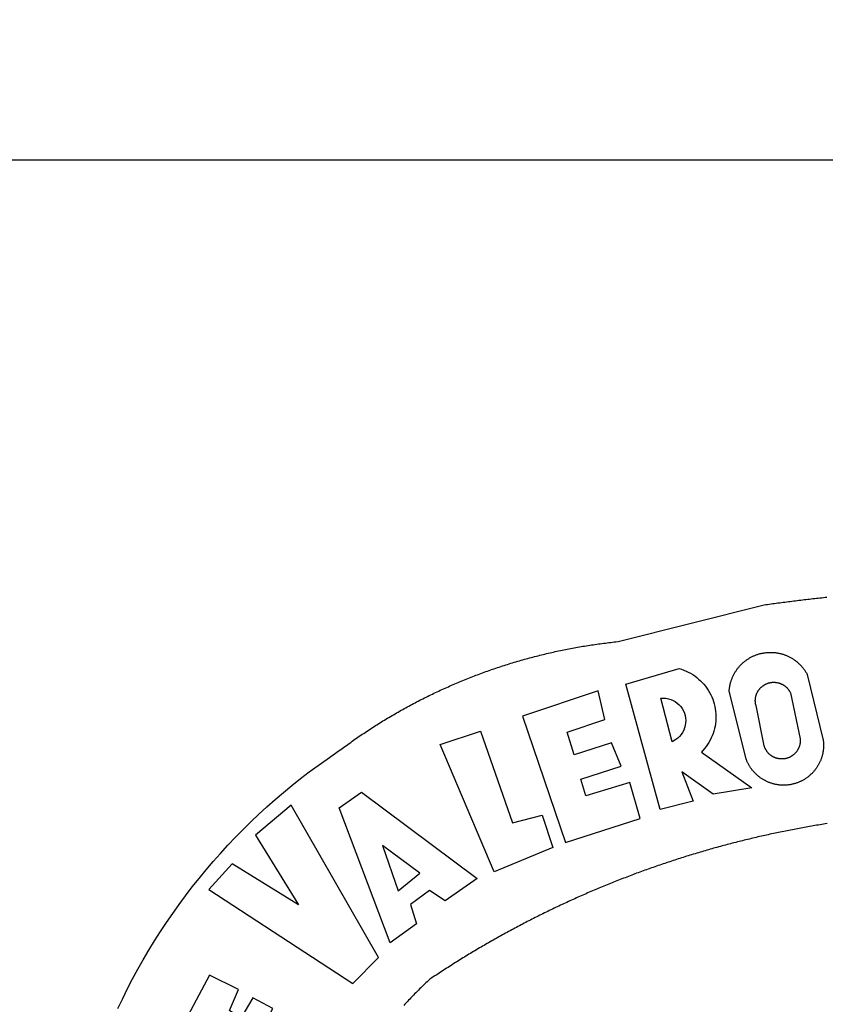
# Model space of a CAD drawing. Extents: x 0 to 179519, y 0 to 1659776.
# Drawn here: x 178564 to 178569, y 1659546 to 1659552 of the extents above; entities that cross this region are included whole.
import ezdxf

# ---------------------------------------------------------------- set-up
doc = ezdxf.new("R2010")
doc.units = 0
doc.header["$LTSCALE"] = 5
doc.header["$MEASUREMENT"] = 0
doc.header["$PDMODE"] = 2
doc.header["$PDSIZE"] = -1
doc.layers.get('DEFPOINTS').update_dxf_attribs({"linetype": 'CONTINUOUS'})
for name, color, linetype in [('BRAZAO', 7, 'CONTINUOUS'), ('PRINT_A4_A3', 7, 'CONTINUOUS'), ('T-DIVIS-EXIS', 7, 'CONTINUOUS'), ('T-TEXTP', 7, 'CONTINUOUS')]:
    doc.layers.add(name, color=color, linetype=linetype)
doc.dimstyles.get("Standard").update_dxf_attribs({"dimtxt": 0.18, "dimasz": 0.18, "dimexe": 0.18, "dimexo": 0.0625, "dimgap": 0.09, "dimtad": 0, "dimtih": 1, "dimtoh": 1, "dimdec": 4, "dimzin": 0, "dimdsep": 46, "dimtxsty": 'Standard', "dimcen": 0.09, "dimadec": 0, "dimazin": 0, "dimtfac": 1, "dimtdec": 4, "dimtofl": 0, "dimtmove": 0, "dimatfit": 0, "dimfxl": 0, "dimtolj": 1, "dimtzin": 0, "dimarcsym": 0})

# ---------------------------------------------------------------- blocks, each defined once
blk = doc.blocks.new('*D119')
at = {"layer": 'DEFPOINTS', "color": 0}
for p in [(178736.4665, 1659592.8491), (178733.9622, 1659589.7185), (178734.1822, 1659589.5655), (178605.7935, 1659502.007), (178600, 1659500), (0, 0)]:
    blk.add_point(p, dxfattribs=at)
at = {"layer": 'T-TEXTP', "color": 0, "insert": (178735.3108, 1659591.657), "char_height": 1, "attachment_point": 5, "rotation": 55.17565}
blk.add_mtext('\\A1;4.00', dxfattribs=at)
blk = doc.blocks.new('*D123')
at = {"layer": 'DEFPOINTS', "color": 0}
for p in [(178501.4981, 1659702.6578), (178500.6719, 1659701.1494), (178745.738, 1659586.4624), (178743.3211, 1659583.1499), (178743.3756, 1659583.1114), (0.6719, 1.1494)]:
    blk.add_point(p, dxfattribs=at)
at = {"layer": 'T-TEXTP', "color": 0, "insert": (178744.8318, 1659585.2927), "char_height": 1, "attachment_point": 5, "rotation": 54.81656}
blk.add_mtext('\\A1;4.10', dxfattribs=at)
blk = doc.blocks.new('*D125')
at = {"layer": 'DEFPOINTS', "color": 0}
for p in [(178711.1567, 1659611.1718), (178708.2665, 1659607.2135), (178708.3534, 1659607.1529), (178602.1144, 1659603.7733), (178600.8305, 1659601.7262), (0.8305, 1.7262)]:
    blk.add_point(p, dxfattribs=at)
at = {"layer": 'T-TEXTP', "color": 0, "insert": (178710.0059, 1659609.7072), "char_height": 1, "attachment_point": 5, "rotation": 55.1026}
blk.add_mtext('\\A1;4.90', dxfattribs=at)
blk = doc.blocks.new('*D128')
at = {"layer": 'DEFPOINTS', "color": 0}
for p in [(178647.1528, 1659650.7106), (178647.1528, 1659650.7106), (178640.075, 1659640.4075), (178653.8742, 1659631.5941), (178648.5289, 1659619.5249), (178651.3774, 1659618.2633), (178900, 1659500), (178902.8509, 1659498.9232), (0, 0)]:
    blk.add_point(p, dxfattribs=at)
at = {"layer": 'T-TEXTP', "color": 0, "lineweight": -2}
for p, q in [((178647.0509, 1659650.5623), (178644.6558, 1659647.0757)), ((178640.1769, 1659640.5558), (178642.5721, 1659644.0424))]:
    blk.add_line(p, q, dxfattribs=at)
at = {"layer": 'T-TEXTP', "color": 0}
for points in [[(178647.0262, 1659650.5792), (178647.0756, 1659650.5453), (178647.1528, 1659650.7106)], [(178640.1522, 1659640.5728), (178640.2017, 1659640.5388), (178640.075, 1659640.4075)]]:
    blk.add_solid(points, dxfattribs=at)
at = {"layer": 'T-TEXTP', "color": 0, "char_height": 1, "attachment_point": 5}
for s, insert, rotation in [('\\A1;12.50', (178643.6139, 1659645.559), 55.51276), ('\\A1;13.20', (178654.0501, 1659624.2979), 66.11193)]:
    blk.add_mtext(s, dxfattribs=dict(at, insert=insert, rotation=rotation))
blk = doc.blocks.new('*D129')
at = {"layer": 'DEFPOINTS', "color": 0}
for p in [(178581.9355, 1659711.2159), (178583.8415, 1659709.8291), (178571.7811, 1659693.2541), (178900, 1659500), (178901.3594, 1659498.1785), (0, 0)]:
    blk.add_point(p, dxfattribs=at)
at = {"layer": 'T-TEXTP', "color": 0, "lineweight": -2}
for p, q in [((178581.8296, 1659711.0704), (178577.0369, 1659704.4836)), ((178569.9811, 1659694.7865), (178574.7737, 1659701.3732))]:
    blk.add_line(p, q, dxfattribs=at)
at = {"layer": 'T-TEXTP', "color": 0}
for points in [[(178581.8054, 1659711.088), (178581.8539, 1659711.0527), (178581.9355, 1659711.2159)], [(178569.9568, 1659694.8041), (178570.0053, 1659694.7688), (178569.8752, 1659694.6409)]]:
    blk.add_solid(points, dxfattribs=at)
at = {"layer": 'T-TEXTP', "color": 0, "insert": (178575.9053, 1659702.9284), "char_height": 1, "attachment_point": 5, "rotation": 53.95952}
blk.add_mtext('\\A1;20.50', dxfattribs=at)
blk = doc.blocks.new('Logo_Prefeitura')
at = {"layer": 'BRAZAO'}
for points in [[(-648.74, 734.7), (-643.94, 739.59), (-639.05, 744.39), (-634.08, 749.12), (-629.03, 753.75), (-623.9, 758.29), (-618.69, 762.75), (-613.4, 767.11), (-608.04, 771.38), (-602.6, 775.55), (-597.09, 779.63), (-591.52, 783.62), (-583.83, 788.87), (-582.95, 789.53), (-582.07, 790.18), (-581.18, 790.84), (-580.3, 791.49), (-579.41, 792.13), (-578.52, 792.78), (-577.63, 793.42), (-576.73, 794.06), (-575.84, 794.7), (-574.94, 795.33), (-574.04, 795.96), (-573.14, 796.59), (-572.23, 797.21), (-571.33, 797.84), (-570.42, 798.45), (-569.51, 799.07), (-568.6, 799.68), (-567.68, 800.3), (-566.77, 800.9), (-565.85, 801.51), (-564.93, 802.11), (-564.01, 802.71), (-563.08, 803.3), (-562.16, 803.9), (-561.23, 804.49), (-560.3, 805.08), (-559.37, 805.66), (-558.44, 806.24), (-557.5, 806.82), (-556.57, 807.4), (-555.63, 807.97), (-554.69, 808.54), (-553.75, 809.11), (-552.8, 809.67), (-551.86, 810.23), (-550.91, 810.79), (-549.96, 811.34), (-549.01, 811.9), (-548.06, 812.44), (-547.11, 812.99), (-546.15, 813.53), (-545.19, 814.07), (-544.23, 814.61), (-543.27, 815.14), (-542.31, 815.67), (-541.35, 816.2), (-540.38, 816.73), (-539.41, 817.25), (-538.45, 817.77), (-537.47, 818.28), (-536.5, 818.8), (-535.53, 819.31), (-534.55, 819.81), (-533.58, 820.32), (-532.6, 820.82), (-531.62, 821.31), (-530.64, 821.81), (-529.65, 822.3), (-528.67, 822.79), (-527.68, 823.27), (-526.69, 823.75), (-525.7, 824.23), (-524.71, 824.71), (-523.72, 825.18), (-522.73, 825.65), (-521.73, 826.11), (-520.73, 826.58), (-519.74, 827.04), (-518.74, 827.49), (-517.73, 827.95), (-516.73, 828.4), (-515.73, 828.85), (-514.72, 829.29), (-513.72, 829.73), (-512.71, 830.17), (-511.7, 830.6), (-510.69, 831.03), (-509.67, 831.46), (-508.66, 831.89), (-507.65, 832.31), (-506.63, 832.73), (-505.61, 833.14), (-504.59, 833.56), (-503.57, 833.97), (-502.55, 834.37), (-501.53, 834.77), (-500.5, 835.17), (-499.48, 835.57), (-498.45, 835.96), (-497.42, 836.35), (-496.4, 836.74), (-495.37, 837.12), (-494.33, 837.5), (-493.3, 837.88), (-492.27, 838.25), (-491.23, 838.62), (-490.2, 838.99), (-489.16, 839.35), (-488.12, 839.71), (-487.08, 840.07), (-486.04, 840.43), (-485, 840.78), (-483.96, 841.12), (-482.91, 841.47), (-481.87, 841.81), (-480.82, 842.15), (-479.77, 842.48), (-478.73, 842.81), (-477.68, 843.14), (-476.63, 843.46), (-475.58, 843.78), (-474.52, 844.1), (-473.47, 844.42), (-472.42, 844.73), (-471.36, 845.04), (-470.3, 845.34), (-469.25, 845.64), (-468.19, 845.94), (-467.13, 846.23), (-466.07, 846.52), (-465.01, 846.81), (-463.95, 847.1), (-462.89, 847.38), (-461.82, 847.66), (-460.76, 847.93), (-459.69, 848.2), (-458.63, 848.47), (-457.56, 848.73), (-456.49, 848.99), (-455.42, 849.25), (-454.35, 849.51), (-453.28, 849.76), (-452.21, 850.01), (-451.14, 850.25), (-450.07, 850.49), (-449, 850.73), (-447.92, 850.96), (-446.85, 851.19), (-445.77, 851.42), (-444.7, 851.64), (-443.62, 851.86), (-442.54, 852.08), (-441.46, 852.29), (-440.38, 852.5), (-439.3, 852.71), (-438.22, 852.92), (-437.14, 853.12), (-436.06, 853.31), (-434.98, 853.51), (-433.9, 853.7), (-432.81, 853.88), (-431.73, 854.07), (-430.65, 854.25), (-429.56, 854.42), (-428.48, 854.59), (-427.39, 854.76), (-426.3, 854.93), (-425.22, 855.09), (-424.13, 855.25), (-423.04, 855.41), (-421.95, 855.56), (-420.86, 855.71), (-419.77, 855.85), (-418.68, 856), (-417.59, 856.14), (-416.5, 856.27), (-415.41, 856.4), (-414.32, 856.53), (-413.23, 856.66), (-412.13, 856.78), (-411.04, 856.9), (-409.6, 857.05), (-318.52, 879.96), (-317.43, 880.12), (-316.35, 880.27), (-315.26, 880.43), (-314.17, 880.58), (-313.08, 880.73), (-311.99, 880.88), (-310.9, 881.03), (-309.81, 881.18), (-308.72, 881.32), (-307.63, 881.47), (-306.54, 881.61), (-305.45, 881.75), (-304.36, 881.89), (-303.27, 882.03), (-302.18, 882.17), (-301.09, 882.31), (-300, 882.45), (-298.91, 882.58), (-297.82, 882.72), (-296.73, 882.85), (-295.64, 882.98), (-294.55, 883.11), (-293.46, 883.24), (-292.36, 883.37), (-291.27, 883.49), (-290.18, 883.62), (-289.09, 883.74), (-288, 883.87), (-286.9, 883.99), (-285.81, 884.11), (-284.72, 884.23), (-283.63, 884.34), (-282.53, 884.46), (-281.44, 884.58), (-280.35, 884.69), (-279.25, 884.81)], [(-340.2, 825.24), (-340.27, 826.55), (-340.23, 827), (-340.18, 827.45), (-340.13, 827.9), (-340.06, 828.35), (-339.99, 828.79), (-339.91, 829.24), (-339.82, 829.68), (-339.73, 830.12), (-339.62, 830.56), (-339.51, 831), (-339.39, 831.44), (-339.27, 831.87), (-339.13, 832.3), (-338.99, 832.73), (-338.84, 833.16), (-338.69, 833.58), (-338.52, 834), (-338.35, 834.42), (-338.17, 834.84), (-337.99, 835.25), (-337.79, 835.66), (-337.59, 836.06), (-337.39, 836.47), (-337.17, 836.86), (-336.95, 837.26), (-336.73, 837.65), (-336.49, 838.04), (-336.25, 838.42), (-336, 838.8), (-335.75, 839.17), (-335.49, 839.54), (-335.22, 839.9), (-334.95, 840.26), (-334.67, 840.62), (-334.38, 840.97), (-334.09, 841.31), (-333.79, 841.65), (-333.49, 841.99), (-333.18, 842.32), (-332.86, 842.64), (-332.54, 842.96), (-332.22, 843.27), (-331.88, 843.58), (-331.55, 843.88), (-331.2, 844.17), (-330.86, 844.46), (-330.5, 844.75), (-330.15, 845.02), (-329.78, 845.29), (-329.42, 845.56), (-329.05, 845.81), (-328.67, 846.07), (-328.29, 846.31), (-327.91, 846.55), (-327.52, 846.78), (-327.13, 847), (-326.73, 847.22), (-326.33, 847.43), (-325.93, 847.63), (-325.52, 847.83), (-325.11, 848.02), (-324.7, 848.2), (-324.28, 848.38), (-323.86, 848.54), (-323.44, 848.7), (-323.01, 848.86), (-322.58, 849), (-322.15, 849.14), (-321.72, 849.27), (-321.28, 849.39), (-320.85, 849.51), (-320.41, 849.62), (-319.97, 849.72), (-319.53, 849.81), (-319.08, 849.89), (-318.64, 849.97), (-318.19, 850.04), (-317.74, 850.1), (-317.29, 850.15), (-316.84, 850.2), (-316.39, 850.23), (-315.94, 850.26), (-315.49, 850.28), (-315.04, 850.3), (-314.59, 850.3), (-314.59, 850.3), (-314.13, 850.3), (-313.68, 850.29), (-313.23, 850.27), (-312.78, 850.25), (-312.33, 850.21), (-311.88, 850.17), (-311.43, 850.12), (-310.98, 850.07), (-310.53, 850), (-310.09, 849.93), (-309.64, 849.85), (-309.2, 849.76), (-308.76, 849.66), (-308.32, 849.56), (-307.88, 849.45), (-307.45, 849.33), (-307.01, 849.2), (-306.58, 849.07), (-306.15, 848.93), (-305.72, 848.78), (-305.3, 848.62), (-304.88, 848.46), (-304.46, 848.29), (-304.05, 848.11), (-303.63, 847.92), (-303.22, 847.73), (-302.82, 847.53), (-302.42, 847.32), (-302.02, 847.11), (-301.63, 846.89), (-301.24, 846.66), (-300.85, 846.42), (-300.47, 846.18), (-300.09, 845.94), (-299.72, 845.68), (-299.35, 845.42), (-298.98, 845.15), (-298.62, 844.88), (-298.27, 844.6), (-297.92, 844.31), (-297.57, 844.02), (-297.23, 843.72), (-296.9, 843.42), (-296.57, 843.11), (-296.25, 842.79), (-295.93, 842.47), (-295.62, 842.14), (-295.31, 841.81), (-295.01, 841.48), (-294.71, 841.13), (-294.42, 840.79), (-294.14, 840.43), (-293.87, 840.08), (-293.6, 839.71), (-293.33, 839.35), (-293.07, 838.98), (-292.82, 838.6), (-292.58, 838.22), (-292.34, 837.83), (-292.11, 837.45), (-291.89, 837.05), (-291.58, 836.48), (-281.58, 795.4), (-281.52, 794.96), (-281.48, 794.53), (-281.44, 794.1), (-281.41, 793.66), (-281.39, 793.23), (-281.38, 792.79), (-281.37, 792.36), (-281.37, 791.92), (-281.38, 791.49), (-281.4, 791.05), (-281.42, 790.62), (-281.45, 790.18), (-281.49, 789.75), (-281.54, 789.32), (-281.59, 788.88), (-281.66, 788.45), (-281.72, 788.02), (-281.8, 787.59), (-281.89, 787.17), (-281.98, 786.74), (-282.08, 786.32), (-282.18, 785.9), (-282.3, 785.48), (-282.42, 785.06), (-282.55, 784.64), (-282.68, 784.23), (-282.83, 783.82), (-282.98, 783.41), (-283.13, 783), (-283.3, 782.6), (-283.47, 782.2), (-283.65, 781.8), (-283.83, 781.41), (-284.02, 781.02), (-284.22, 780.63), (-284.43, 780.25), (-284.64, 779.87), (-284.86, 779.49), (-285.08, 779.12), (-285.32, 778.75), (-285.55, 778.39), (-285.8, 778.03), (-286.05, 777.67), (-286.31, 777.32), (-286.57, 776.97), (-286.84, 776.63), (-287.11, 776.29), (-287.39, 775.96), (-287.68, 775.63), (-287.97, 775.31), (-288.27, 774.99), (-288.57, 774.68), (-288.88, 774.37), (-289.2, 774.07), (-289.52, 773.78), (-289.84, 773.49), (-290.17, 773.2), (-290.5, 772.92), (-290.84, 772.65), (-291.19, 772.38), (-291.54, 772.12), (-291.89, 771.87), (-292.25, 771.62), (-292.61, 771.38), (-292.97, 771.14), (-293.34, 770.91), (-293.72, 770.69), (-294.1, 770.47), (-294.48, 770.26), (-294.86, 770.06), (-295.25, 769.86), (-295.64, 769.67), (-296.04, 769.49), (-296.44, 769.31), (-296.84, 769.15), (-297.24, 768.98), (-297.65, 768.83), (-298.06, 768.68), (-298.47, 768.54), (-298.88, 768.41), (-299.3, 768.28), (-299.72, 768.16), (-300.14, 768.05), (-300.56, 767.95), (-300.99, 767.85), (-301.41, 767.76), (-301.84, 767.68), (-302.27, 767.61), (-302.7, 767.54), (-303.13, 767.48), (-303.56, 767.43), (-304, 767.39), (-304.43, 767.35), (-304.86, 767.32), (-305.3, 767.3), (-305.73, 767.28), (-306.17, 767.28), (-306.6, 767.28), (-307.04, 767.29), (-307.48, 767.31), (-307.91, 767.33), (-308.34, 767.36), (-308.78, 767.4), (-309.21, 767.45), (-309.64, 767.5), (-310.07, 767.57), (-310.5, 767.63), (-310.93, 767.71), (-311.36, 767.8), (-311.78, 767.89), (-312.21, 767.99), (-312.63, 768.09), (-313.05, 768.21), (-313.47, 768.33), (-313.88, 768.46), (-314.3, 768.6), (-314.71, 768.74), (-315.12, 768.89), (-315.52, 769.05), (-315.92, 769.21), (-316.32, 769.38), (-316.72, 769.56), (-317.12, 769.75), (-317.51, 769.94), (-317.89, 770.14), (-318.28, 770.34), (-318.66, 770.56), (-319.03, 770.77), (-319.4, 771), (-319.77, 771.23), (-320.14, 771.47), (-320.5, 771.72), (-320.85, 771.97), (-321.2, 772.22), (-321.55, 772.49), (-321.89, 772.76), (-322.23, 773.03), (-322.56, 773.31), (-322.89, 773.6), (-323.21, 773.89), (-323.53, 774.19), (-323.84, 774.49), (-324.15, 774.8), (-324.45, 775.12), (-324.75, 775.44), (-325.04, 775.76), (-325.32, 776.09), (-325.6, 776.42), (-325.87, 776.76), (-326.14, 777.11), (-326.4, 777.46), (-326.65, 777.81), (-326.9, 778.17), (-327.14, 778.53), (-327.38, 778.89), (-327.61, 779.27), (-327.83, 779.64), (-328.05, 780.02), (-328.26, 780.4), (-328.46, 780.78), (-328.66, 781.17), (-328.84, 781.56), (-329.03, 781.96), (-329.2, 782.36), (-329.37, 782.76), (-329.53, 783.16), (-329.74, 783.71), (-340.2, 825.24)], [(-383.46, 752.15), (-404.94, 830.41), (-371.62, 840.18), (-371.62, 840.18), (-370.13, 839.73), (-368.66, 839.21), (-367.22, 838.62), (-365.82, 837.96), (-364.45, 837.22), (-363.11, 836.42), (-361.82, 835.56), (-360.57, 834.63), (-359.37, 833.64), (-358.22, 832.59), (-357.13, 831.49), (-356.09, 830.33), (-355.11, 829.12), (-354.19, 827.87), (-353.33, 826.57), (-352.54, 825.23), (-351.82, 823.85), (-351.17, 822.44), (-350.58, 821), (-350.07, 819.53), (-349.64, 818.03), (-349.28, 816.52), (-348.99, 814.99), (-348.78, 813.45), (-348.65, 811.9), (-348.6, 810.35), (-348.62, 808.79), (-348.72, 807.24), (-348.9, 805.69), (-349.15, 804.16), (-349.48, 802.64), (-349.89, 801.14), (-350.36, 799.66), (-350.92, 798.2), (-351.54, 796.78), (-352.23, 795.38), (-353, 794.03), (-353.83, 792.71), (-354.72, 791.44), (-355.67, 790.21), (-357.68, 787.99), (-326.18, 765.65), (-350.34, 761.74), (-369.84, 775.68), (-369.84, 775.68), (-362.8, 757.23), (-383.46, 752.15)], [(-323.55, 816.99), (-323.62, 817.25), (-323.68, 817.5), (-323.73, 817.75), (-323.78, 818.01), (-323.83, 818.27), (-323.87, 818.52), (-323.9, 818.78), (-323.93, 819.04), (-323.95, 819.3), (-323.96, 819.56), (-323.97, 819.82), (-323.97, 820.08), (-323.97, 820.34), (-323.96, 820.6), (-323.95, 820.86), (-323.93, 821.12), (-323.9, 821.38), (-323.87, 821.64), (-323.83, 821.9), (-323.79, 822.15), (-323.74, 822.41), (-323.68, 822.67), (-323.62, 822.92), (-323.56, 823.17), (-323.48, 823.42), (-323.4, 823.67), (-323.32, 823.91), (-323.23, 824.16), (-323.14, 824.4), (-323.04, 824.64), (-322.93, 824.88), (-322.82, 825.12), (-322.7, 825.35), (-322.58, 825.58), (-322.46, 825.81), (-322.32, 826.03), (-322.19, 826.25), (-322.04, 826.47), (-321.9, 826.69), (-321.75, 826.9), (-321.59, 827.11), (-321.43, 827.31), (-321.26, 827.51), (-321.09, 827.71), (-320.92, 827.91), (-320.74, 828.09), (-320.56, 828.28), (-320.37, 828.46), (-320.18, 828.64), (-319.98, 828.81), (-319.78, 828.98), (-319.58, 829.14), (-319.37, 829.3), (-319.16, 829.45), (-318.95, 829.6), (-318.73, 829.75), (-318.51, 829.89), (-318.29, 830.02), (-318.06, 830.15), (-317.84, 830.28), (-317.6, 830.39), (-317.37, 830.51), (-317.13, 830.62), (-316.89, 830.72), (-316.65, 830.82), (-316.41, 830.91), (-316.16, 830.99), (-315.91, 831.08), (-315.67, 831.15), (-315.41, 831.22), (-315.16, 831.29), (-314.91, 831.34), (-314.65, 831.4), (-314.4, 831.44), (-314.14, 831.48), (-313.88, 831.52), (-313.62, 831.55), (-313.36, 831.57), (-313.1, 831.59), (-312.84, 831.6), (-312.58, 831.61), (-312.58, 831.61), (-312.32, 831.61), (-312.06, 831.6), (-311.8, 831.59), (-311.54, 831.57), (-311.28, 831.55), (-311.02, 831.52), (-310.76, 831.48), (-310.51, 831.44), (-310.25, 831.39), (-310, 831.34), (-309.74, 831.28), (-309.49, 831.22), (-309.24, 831.15), (-308.99, 831.07), (-308.74, 830.99), (-308.5, 830.9), (-308.25, 830.81), (-308.01, 830.71), (-307.77, 830.61), (-307.54, 830.5), (-307.3, 830.38), (-307.07, 830.27), (-306.84, 830.14), (-306.62, 830.01), (-306.39, 829.88), (-306.17, 829.74), (-305.96, 829.59), (-305.74, 829.44), (-305.53, 829.29), (-305.33, 829.13), (-305.12, 828.97), (-304.93, 828.8), (-304.73, 828.62), (-304.54, 828.45), (-304.35, 828.27), (-304.17, 828.08), (-303.99, 827.89), (-303.82, 827.7), (-303.65, 827.5), (-303.48, 827.3), (-303.32, 827.09), (-303.17, 826.88), (-303.01, 826.67), (-302.87, 826.46), (-302.73, 826.24), (-302.59, 826.02), (-302.46, 825.79), (-302.33, 825.56), (-302.21, 825.33), (-302.09, 825.09), (-295.97, 796.3), (-295.95, 796.04), (-295.93, 795.78), (-295.92, 795.52), (-295.92, 795.26), (-295.92, 795), (-295.93, 794.74), (-295.94, 794.48), (-295.96, 794.22), (-295.98, 793.96), (-296.01, 793.7), (-296.05, 793.44), (-296.09, 793.18), (-296.14, 792.93), (-296.19, 792.67), (-296.25, 792.42), (-296.32, 792.17), (-296.39, 791.92), (-296.46, 791.67), (-296.55, 791.42), (-296.63, 791.17), (-296.73, 790.93), (-296.83, 790.69), (-296.93, 790.45), (-297.04, 790.21), (-297.15, 789.98), (-297.28, 789.75), (-297.4, 789.52), (-297.53, 789.3), (-297.67, 789.07), (-297.81, 788.85), (-297.95, 788.64), (-298.1, 788.43), (-298.26, 788.22), (-298.42, 788.01), (-298.58, 787.81), (-298.75, 787.61), (-298.92, 787.42), (-299.1, 787.23), (-299.28, 787.04), (-299.47, 786.86), (-299.66, 786.68), (-299.85, 786.5), (-300.05, 786.34), (-300.25, 786.17), (-300.46, 786.01), (-300.67, 785.86), (-300.88, 785.7), (-301.1, 785.56), (-301.32, 785.42), (-301.54, 785.28), (-301.76, 785.15), (-301.99, 785.03), (-302.22, 784.9), (-302.46, 784.79), (-302.69, 784.68), (-302.93, 784.58), (-303.17, 784.48), (-303.41, 784.38), (-303.66, 784.3), (-303.91, 784.21), (-304.16, 784.14), (-304.41, 784.06), (-304.66, 784), (-304.91, 783.94), (-305.17, 783.88), (-305.42, 783.84), (-305.68, 783.79), (-305.94, 783.76), (-306.2, 783.73), (-306.46, 783.7), (-306.72, 783.68), (-306.98, 783.67), (-307.24, 783.66), (-307.5, 783.66), (-307.76, 783.67), (-308.02, 783.68), (-308.28, 783.69), (-308.54, 783.71), (-308.8, 783.74), (-309.05, 783.78), (-309.31, 783.82), (-309.57, 783.86), (-309.82, 783.91), (-310.08, 783.97), (-310.33, 784.03), (-310.58, 784.1), (-310.83, 784.18), (-311.08, 784.25), (-311.33, 784.34), (-311.57, 784.43), (-311.81, 784.53), (-312.05, 784.63), (-312.29, 784.74), (-312.52, 784.85), (-312.76, 784.97), (-312.99, 785.09), (-313.21, 785.22), (-313.44, 785.35), (-313.66, 785.49), (-313.87, 785.63), (-314.09, 785.78), (-314.3, 785.94), (-314.51, 786.09), (-314.71, 786.26), (-314.91, 786.42), (-315.11, 786.6), (-315.3, 786.77), (-315.49, 786.95), (-315.67, 787.14), (-315.85, 787.32), (-316.02, 787.52), (-316.2, 787.71), (-316.36, 787.91), (-316.52, 788.12), (-316.68, 788.33), (-316.83, 788.54), (-317.05, 788.86), (-317.19, 789.08), (-317.33, 789.3), (-317.46, 789.53), (-317.58, 789.76), (-317.7, 789.99), (-317.82, 790.22), (-317.93, 790.46), (-318.03, 790.7), (-318.13, 790.94), (-318.22, 791.18), (-318.31, 791.43), (-318.39, 791.67), (-318.48, 791.96), (-323.55, 816.99)], [(-422.09, 826.24), (-469.47, 810.43), (-442.64, 731.4), (-395.82, 746.57), (-402.26, 768.92), (-402.26, 768.92), (-429.88, 760.65), (-433.02, 771), (-407.81, 779.11), (-413.81, 793.66), (-413.81, 793.66), (-437.07, 786.3), (-441.41, 800.4), (-418, 808.36), (-422.09, 826.24)], [(-340.2, 825.24), (-340.31, 825.66), (-340.2, 825.24)], [(-382.98, 821.7), (-381.33, 821.77), (-381.33, 821.77), (-379.78, 821.64), (-378.25, 821.34), (-376.76, 820.88), (-375.34, 820.26), (-373.99, 819.5), (-372.73, 818.58), (-371.58, 817.54), (-370.54, 816.38), (-369.64, 815.11), (-368.89, 813.75), (-368.28, 812.32), (-367.84, 810.83), (-367.56, 809.3), (-367.45, 807.74), (-367.51, 806.19), (-367.73, 804.65), (-368.13, 803.15), (-368.68, 801.7), (-369.39, 800.31), (-370.24, 799.01), (-371.24, 797.81), (-372.35, 796.73), (-373.58, 795.78), (-375.99, 794.43), (-382.98, 821.7)], [(-520.88, 792.68), (-495.59, 801.12), (-495.59, 801.12), (-475.65, 743.68), (-457.19, 748.49), (-457.19, 748.49), (-450.45, 728.24), (-487.07, 713.22), (-520.88, 792.68)], [(-551.96, 668.7), (-583.85, 753.23), (-570.04, 762.83), (-570.04, 762.83), (-497.73, 709.02), (-517.69, 694.91), (-527.44, 701.5), (-527.44, 701.5), (-539.45, 692.8), (-535.55, 680.65), (-551.96, 668.7)], [(-665.38, 702.19), (-575.34, 643.28), (-559.27, 659.64), (-613.86, 754.71), (-613.86, 754.71), (-636.08, 735.95), (-609.38, 692.47), (-650.79, 718.1), (-650.79, 718.1), (-665.38, 702.19)], [(-279.2, 743.26), (-280.29, 743.08), (-281.37, 742.91), (-282.46, 742.74), (-283.54, 742.56), (-284.63, 742.38), (-285.71, 742.2), (-286.79, 742.02), (-287.88, 741.83), (-288.96, 741.65), (-290.04, 741.46), (-291.13, 741.27), (-292.21, 741.08), (-293.29, 740.88), (-294.37, 740.68), (-295.45, 740.49), (-296.53, 740.29), (-297.61, 740.08), (-298.69, 739.88), (-299.77, 739.67), (-300.85, 739.47), (-301.93, 739.26), (-303.01, 739.05), (-304.09, 738.83), (-305.17, 738.62), (-306.24, 738.4), (-307.32, 738.18), (-308.4, 737.96), (-309.47, 737.74), (-310.55, 737.51), (-311.62, 737.28), (-312.7, 737.05), (-313.77, 736.82), (-314.85, 736.59), (-315.92, 736.36), (-317, 736.12), (-318.07, 735.88), (-319.14, 735.64), (-320.21, 735.4), (-321.28, 735.15), (-322.36, 734.91), (-323.43, 734.66), (-324.5, 734.41), (-325.57, 734.16), (-326.64, 733.9), (-327.7, 733.65), (-328.77, 733.39), (-329.84, 733.13), (-330.91, 732.87), (-331.98, 732.6), (-333.04, 732.34), (-334.11, 732.07), (-335.17, 731.8), (-336.24, 731.53), (-337.3, 731.26), (-338.37, 730.98), (-339.43, 730.71), (-340.5, 730.43), (-341.56, 730.15), (-342.62, 729.87), (-343.68, 729.58), (-344.74, 729.29), (-345.8, 729.01), (-346.86, 728.72), (-347.92, 728.42), (-348.98, 728.13), (-350.04, 727.84), (-351.1, 727.54), (-352.16, 727.24), (-353.21, 726.94), (-354.27, 726.63), (-355.33, 726.33), (-356.38, 726.02), (-357.44, 725.71), (-358.49, 725.4), (-359.54, 725.09), (-360.6, 724.77), (-361.65, 724.46), (-362.7, 724.14), (-363.75, 723.82), (-364.81, 723.5), (-365.86, 723.17), (-366.91, 722.85), (-367.95, 722.52), (-369, 722.19), (-370.05, 721.86), (-371.1, 721.53), (-372.14, 721.19), (-373.19, 720.85), (-374.24, 720.51), (-375.28, 720.17), (-376.33, 719.83), (-377.37, 719.49), (-378.41, 719.14), (-379.46, 718.79), (-380.5, 718.44), (-381.54, 718.09), (-382.58, 717.74), (-383.62, 717.38), (-384.66, 717.02), (-385.7, 716.66), (-386.74, 716.3), (-387.77, 715.94), (-388.81, 715.57), (-389.85, 715.21), (-390.88, 714.84), (-391.92, 714.47), (-392.95, 714.1), (-393.98, 713.72), (-395.02, 713.34), (-396.05, 712.97), (-397.08, 712.59), (-398.11, 712.21), (-399.14, 711.82), (-400.17, 711.44), (-401.2, 711.05), (-402.23, 710.66), (-403.25, 710.27), (-404.28, 709.88), (-405.31, 709.48), (-406.33, 709.09), (-407.36, 708.69), (-408.38, 708.29), (-409.4, 707.89), (-410.43, 707.48), (-411.45, 707.08), (-412.47, 706.67), (-413.49, 706.26), (-414.51, 705.85), (-415.53, 705.44), (-416.54, 705.02), (-417.56, 704.61), (-418.58, 704.19), (-419.59, 703.77), (-420.61, 703.35), (-421.62, 702.92), (-422.64, 702.5), (-423.65, 702.07), (-424.66, 701.64), (-425.67, 701.21), (-426.68, 700.78), (-427.69, 700.34), (-428.7, 699.91), (-429.71, 699.47), (-430.72, 699.03), (-431.72, 698.59), (-432.73, 698.14), (-433.73, 697.7), (-434.74, 697.25), (-435.74, 696.8), (-436.74, 696.35), (-437.74, 695.9), (-438.75, 695.45), (-439.75, 694.99), (-440.74, 694.53), (-441.74, 694.07), (-442.74, 693.61), (-443.74, 693.15), (-444.73, 692.68), (-445.73, 692.22), (-446.72, 691.75), (-447.72, 691.28), (-448.71, 690.81), (-449.7, 690.33), (-450.69, 689.86), (-451.68, 689.38), (-452.67, 688.9), (-453.66, 688.42), (-454.65, 687.94), (-455.63, 687.45), (-456.62, 686.97), (-457.6, 686.48), (-458.59, 685.99), (-459.57, 685.5), (-460.55, 685), (-461.54, 684.51), (-462.52, 684.01), (-463.5, 683.51), (-464.47, 683.01), (-465.45, 682.51), (-466.43, 682.01), (-467.41, 681.5), (-468.38, 681), (-469.35, 680.49), (-470.33, 679.98), (-471.3, 679.46), (-472.27, 678.95), (-473.24, 678.43), (-474.21, 677.92), (-475.18, 677.4), (-476.15, 676.88), (-477.11, 676.35), (-478.08, 675.83), (-479.05, 675.3), (-480.01, 674.77), (-480.97, 674.24), (-481.93, 673.71), (-482.9, 673.18), (-483.86, 672.64), (-484.82, 672.11), (-485.77, 671.57), (-486.73, 671.03), (-487.69, 670.49), (-488.64, 669.94), (-489.6, 669.4), (-490.55, 668.85), (-491.5, 668.3), (-492.46, 667.75), (-493.41, 667.2), (-494.35, 666.65), (-495.3, 666.09), (-496.25, 665.54), (-497.2, 664.98), (-498.14, 664.42), (-499.09, 663.86), (-500.03, 663.29), (-500.97, 662.73), (-501.92, 662.16), (-502.86, 661.59), (-503.8, 661.02), (-504.73, 660.45), (-505.67, 659.87), (-506.61, 659.3), (-507.54, 658.72), (-508.48, 658.14), (-509.41, 657.56), (-510.34, 656.98), (-511.27, 656.4), (-512.2, 655.81), (-513.13, 655.22), (-514.06, 654.63), (-514.99, 654.04), (-515.92, 653.45), (-516.84, 652.86), (-517.76, 652.26), (-518.69, 651.67), (-519.61, 651.07), (-520.53, 650.47), (-521.45, 649.86), (-522.37, 649.26), (-523.28, 648.66), (-524.2, 648.05), (-525.12, 647.44), (-526.03, 646.83), (-527.31, 645.97), (-528.11, 645.23), (-528.92, 644.48), (-529.72, 643.73), (-530.52, 642.97), (-531.31, 642.21), (-532.11, 641.45), (-532.89, 640.68), (-533.68, 639.92), (-534.46, 639.14), (-535.24, 638.37), (-536.01, 637.59), (-536.78, 636.8), (-537.55, 636.02), (-538.32, 635.23), (-539.08, 634.43), (-539.84, 633.64), (-540.59, 632.84), (-541.34, 632.04), (-542.09, 631.23), (-542.83, 630.42), (-543.57, 629.61)], [(-722.1, 627.81), (-719.15, 634), (-716.1, 640.14), (-712.94, 646.22), (-709.67, 652.25), (-706.3, 658.21), (-702.83, 664.12), (-699.25, 669.97), (-695.57, 675.75), (-691.79, 681.47), (-687.91, 687.12), (-683.93, 692.7), (-679.86, 698.22), (-675.69, 703.66), (-671.43, 709.02), (-667.07, 714.31), (-662.62, 719.53), (-658.08, 724.67), (-653.45, 729.72), (-648.74, 734.7)], [(-547, 701.35), (-533.44, 712.3), (-556.84, 729.54), (-556.84, 729.54), (-547, 701.35)], [(-664.89, 648.48), (-685.05, 610.68), (-612.12, 585.36), (-595.91, 615.52), (-617.51, 623.91), (-617.51, 623.91), (-624.72, 614.46), (-630.72, 617.15), (-625.31, 627.81), (-637.77, 634.4), (-637.77, 634.4), (-645.43, 621.65), (-652.33, 626.44), (-646.77, 639.5), (-664.89, 648.48)]]:
    blk.add_lwpolyline(points, dxfattribs=at)

msp = doc.modelspace()

# ---------------------------------------------------------------- linework, layer by layer
at = {"layer": 'PRINT_A4_A3'}
msp.add_line((178531.4821, 1659551.4043), (178695.901, 1659551.4043), dxfattribs=at)

# ---------------------------------------------------------------- block references
at = {"layer": 'T-DIVIS-EXIS', "linetype": 'Continuous', "xscale": 0.009945506928488612, "yscale": 0.009945506928488612, "zscale": 0.00994550699641468}
msp.add_blockref('Logo_Prefeitura', (178571.676, 1659539.8866), dxfattribs=at)

# ---------------------------------------------------------------- dimensions: what is measured, and where the dimension line sits
at = {"layer": 'T-TEXTP'}
for base, p1, p2, angle, picture, middle in [((178743.3211, 1659583.1499), (178745.738, 1659586.4624), (178743.3756, 1659583.1114), 234.81656, '*D123', (178744.8318, 1659585.2927)), ((178708.2665, 1659607.2135), (178711.1567, 1659611.1718), (178708.3534, 1659607.1529), 235.1026, '*D125', (178710.0059, 1659609.7072)), ((178733.9622, 1659589.7185), (178736.4665, 1659592.8491), (178734.1822, 1659589.5655), 235.17565, '*D119', (178735.3108, 1659591.657))]:
    dim = msp.add_linear_dim(base=base, p1=p1, p2=p2, angle=angle, dimstyle='Standard', override={"dimtxt": 1, "dimtih": 0, "dimtoh": 0, "dimdec": 2, "dimse1": 1, "dimse2": 1, "dimsd1": 1, "dimsd2": 1, "dimtdec": 2, "dimtix": 1, "dimatfit": 2}, dxfattribs=at)
    dim.commit()
    dim.dimension.update_dxf_attribs({"geometry": picture, "text_midpoint": middle, "dimtype": 161})
for p1, p2, distance, override, picture, middle in [((178571.7811, 1659693.2541), (178583.8415, 1659709.8291), 2.3571, {"dimtxt": 1, "dimtih": 0, "dimtoh": 0, "dimdec": 2, "dimse1": 1, "dimse2": 1, "dimsd1": 0, "dimsd2": 0, "dimtdec": 2, "dimtix": 1, "dimatfit": 2}, '*D129', (178575.9053, 1659702.9284)), ((178653.8742, 1659631.5941), (178648.5289, 1659619.5249), 3.1155, {"dimtxt": 1, "dimtih": 0, "dimtoh": 0, "dimdec": 2, "dimse1": 1, "dimse2": 1, "dimsd1": 1, "dimsd2": 1, "dimtdec": 2, "dimtix": 1, "dimatfit": 2}, '*D128', (178654.0501, 1659624.2979)), ((178640.075, 1659640.4075), (178647.1528, 1659650.7106), 0, {"dimtxt": 1, "dimtih": 0, "dimtoh": 0, "dimdec": 2, "dimse1": 1, "dimse2": 1, "dimsd1": 0, "dimsd2": 0, "dimtdec": 2, "dimtix": 1, "dimatfit": 2}, '*D128', (178643.6139, 1659645.559))]:
    dim = msp.add_aligned_dim(p1=p1, p2=p2, distance=distance, dimstyle='Standard', override=override, dxfattribs=at)
    dim.commit()
    dim.dimension.update_dxf_attribs({"geometry": picture, "text_midpoint": middle})

doc.saveas('drawing.dxf')
